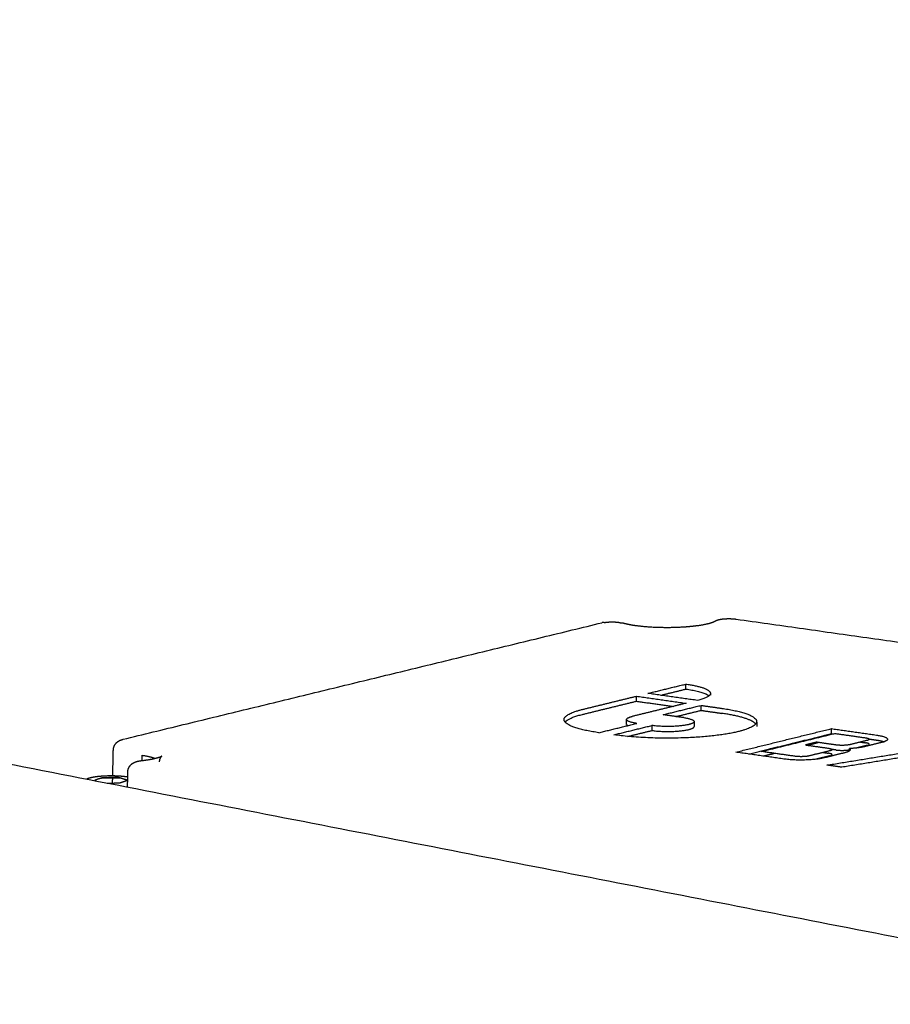
# Model space of a CAD drawing. Units: millimetres. Extents: x -13316 to 24194, y -95046 to -75753.
# Drawn here: x -5454 to -5354, y -82323 to -82210 of the extents above; entities that cross this region are included whole.
import ezdxf

# ---------------------------------------------------------------- set-up
doc = ezdxf.new("R2010")
doc.units = ezdxf.units.MM
doc.layers.add('7', color=18, linetype='Continuous')

msp = doc.modelspace()

# ---------------------------------------------------------------- linework, layer by layer
at = {"layer": '7', "color": 0, "lineweight": -3}
for points, weights, degree in [([(-5893.45, -82209.728), (-5596.144, -82267.746), (-5314.1, -82322.787)], [12012.4942776, 12337.5122603, 12662.530243], 2), ([(-5442.457, -82292.358), (-5414.898, -82285.649), (-5387.463, -82278.971)], [11748.2176219, 11774.5962505, 11800.9748791], 2), ([(-5387.2, -82278.958), (-5387.334, -82278.939), (-5387.463, -82278.971)], [13011.7741377, 12870.2863069, 13011.9533982], 2), ([(-5385.327, -82278.974), (-5385.161, -82278.955), (-5385.004, -82279.002)], [13011.7046618, 12824.4643653, 13011.8897963], 2), ([(-5385.004, -82279.002), (-5384.684, -82279.098), (-5384.209, -82279.198), (-5383.653, -82279.277)], [13011.8897936, 13011.3587709, 13010.8939961, 13010.525141], 3), ([(-5372.035, -82278.556), (-5313.623, -82286.843), (-5254.886, -82295.175)], [12011.7331291, 11978.4320887, 11945.1310482], 2), ([(-5382.189, -82287.086), (-5380.007, -82286.552), (-5377.826, -82286.018)], [12976.3963835, 12978.7151619, 12981.0339403], 2), ([(-5377.824, -82286.591), (-5377.825, -82286.304), (-5377.826, -82286.018)], [12981.2228622, 12981.1284013, 12981.0339403], 2), ([(-5377.826, -82286.018), (-5375.014, -82286.417), (-5375.012, -82287.078)], [12981.0339403, 11638.594783, 12976.4289021], 2), ([(-5389.71, -82288.926), (-5386.609, -82288.167), (-5383.509, -82287.409)], [12968.4113789, 12971.7026377, 12974.9938965], 2), ([(-5383.508, -82287.982), (-5383.509, -82287.696), (-5383.509, -82287.409)], [12975.1828184, 12975.0883575, 12974.9938965], 2), ([(-5383.509, -82287.409), (-5380.66, -82287.814), (-5377.811, -82288.218)], [12974.9938965, 12973.2378024, 12971.4817082], 2), ([(-5376.491, -82287.895), (-5379.34, -82287.49), (-5382.189, -82287.086)], [12972.8841952, 12974.6402893, 12976.3963835], 2), ([(-5380.706, -82287.296), (-5379.265, -82286.944), (-5377.824, -82286.591)], [12978.1598791, 12979.6913707, 12981.2228622], 2), ([(-5377.824, -82286.591), (-5375.74, -82286.887), (-5375.178, -82287.365)], [12981.2228622, 11958.8590798, 12491.0086712], 2), ([(-5375.012, -82287.078), (-5375.011, -82287.533), (-5376.491, -82287.895)], [12976.4289021, 12287.3771479, 12972.8841952], 2), ([(-5375.012, -82287.078), (-5375.012, -82287.176), (-5375.012, -82287.274)], [12349.2861898, 12349.3169397, 12349.3476896], 2), ([(-5389.708, -82289.5), (-5386.607, -82288.741), (-5383.508, -82287.982)], [12968.6003007, 12971.8915596, 12975.1828184], 2), ([(-5377.811, -82288.218), (-5380.909, -82288.977), (-5384.01, -82289.737)], [12971.4817082, 12968.1905388, 12964.8993695], 2), ([(-5383.508, -82287.982), (-5381.4, -82288.282), (-5379.292, -82288.581)], [12975.1828184, 12973.8835555, 12972.5842925], 2), ([(-5380.453, -82289.533), (-5378.27, -82288.998), (-5376.087, -82288.463)], [12965.7819977, 12968.1007761, 12970.4195545], 2), ([(-5376.086, -82289.037), (-5376.086, -82288.75), (-5376.087, -82288.463)], [12970.6084764, 12970.5140155, 12970.4195545], 2), ([(-5376.087, -82288.463), (-5374.891, -82288.633), (-5373.696, -82288.803)], [12970.4195545, 12969.6831279, 12968.9467014], 2), ([(-5391.815, -82290.089), (-5391.817, -82289.442), (-5389.71, -82288.926)], [12963.3710326, 12277.237489, 12968.4113789], 2), ([(-5391.698, -82290.376), (-5391.304, -82289.891), (-5389.708, -82289.5)], [12718.7985929, 12438.2656913, 12968.6003007], 2), ([(-5384.63, -82290.08), (-5384.631, -82289.889), (-5384.01, -82289.737)], [12963.4116878, 12278.1138234, 12964.8993695], 2), ([(-5378.062, -82289.873), (-5379.258, -82289.703), (-5380.453, -82289.533)], [12964.3091445, 12965.0455711, 12965.7819977], 2), ([(-5378.971, -82289.744), (-5377.528, -82289.39), (-5376.086, -82289.037)], [12967.5440729, 12969.0762746, 12970.6084764], 2), ([(-5376.086, -82289.037), (-5374.89, -82289.207), (-5373.695, -82289.376)], [12970.6084764, 12969.8720498, 12969.1356232], 2), ([(-5373.696, -82288.803), (-5369.701, -82289.371), (-5369.7, -82290.311)], [12968.9467014, 11627.2698716, 12962.4094634], 2), ([(-5369.815, -82290.598), (-5370.435, -82289.84), (-5373.695, -82289.376)], [12589.4421999, 11852.9157134, 12969.1356232], 2), ([(-5387.823, -82291.597), (-5391.813, -82291.029), (-5391.815, -82290.089)], [12956.8441776, 11623.8999541, 12963.3710326], 2), ([(-5387.823, -82291.597), (-5385.637, -82291.061), (-5383.451, -82290.525)], [12956.8441776, 12959.162956, 12961.4817344], 2), ([(-5386.098, -82291.842), (-5383.912, -82291.306), (-5381.726, -82290.771)], [12955.7820238, 12958.1008023, 12960.4195807], 2), ([(-5384.629, -82290.654), (-5384.63, -82290.367), (-5384.63, -82290.08)], [12339.7853573, 12339.6954419, 12339.6055265], 2), ([(-5383.451, -82290.525), (-5384.63, -82290.358), (-5384.63, -82290.08)], [12961.4817344, 11627.5459896, 12963.4116878], 2), ([(-5384.629, -82290.654), (-5384.629, -82290.724), (-5384.537, -82290.792)], [12963.6006097, 12598.6721496, 12432.9772592], 2), ([(-5377.503, -82290.662), (-5379.334, -82291.11), (-5381.726, -82290.771)], [12960.8923586, 9166.00252285, 12960.4195807], 2), ([(-5381.726, -82290.771), (-5381.726, -82291.058), (-5381.725, -82291.345)], [12960.4195807, 12960.5140416, 12960.6085026], 2), ([(-5378.062, -82289.873), (-5376.883, -82290.041), (-5376.882, -82290.318)], [12964.3091445, 11626.5940633, 12962.3791442], 2), ([(-5376.882, -82290.318), (-5376.882, -82290.509), (-5377.503, -82290.662)], [12962.3791442, 12274.949869, 12960.8923586], 2), ([(-5377.502, -82291.235), (-5376.881, -82291.083), (-5376.881, -82290.892)], [12961.0812805, 12275.1287829, 12962.5680661], 2), ([(-5376.882, -82290.318), (-5376.882, -82290.605), (-5376.881, -82290.892)], [11112.0571652, 11112.1381423, 11112.2191193], 2), ([(-5369.7, -82290.311), (-5369.698, -82290.957), (-5371.799, -82291.472)], [12962.4094634, 12274.1167302, 12957.3812528], 2), ([(-5369.7, -82290.311), (-5369.699, -82290.598), (-5369.698, -82290.885)], [11112.4370662, 11112.5180458, 11112.5990255], 2), ([(-5371.799, -82291.472), (-5377.999, -82292.993), (-5386.098, -82291.842)], [12957.3812528, 9159.37391442, 12955.7820238], 2), ([(-5384.509, -82292.027), (-5383.117, -82291.686), (-5381.725, -82291.345)], [12957.6544966, 12959.1314996, 12960.6085026], 2), ([(-5381.725, -82291.345), (-5379.333, -82291.684), (-5377.502, -82291.235)], [12960.6085026, 9166.13614917, 12961.0812805], 2), ([(-5372.103, -82293.833), (-5366.606, -82292.484), (-5361.114, -82291.135)], [12947.1714977, 12953.0058434, 12958.8401892], 2), ([(-5370.621, -82294.044), (-5365.865, -82292.876), (-5361.113, -82291.709)], [12948.9319832, 12953.9805471, 12959.029111], 2), ([(-5369.176, -82293.758), (-5364.948, -82292.719), (-5360.723, -82291.682)], [12947.4982176, 12951.9861759, 12956.4741341], 2), ([(-5361.113, -82291.709), (-5361.114, -82291.422), (-5361.114, -82291.135)], [12959.029111, 12958.9346501, 12958.8401892], 2), ([(-5361.114, -82291.135), (-5358.535, -82291.502), (-5355.955, -82291.868)], [12958.8401892, 12957.2540396, 12955.6678901], 2), ([(-5361.113, -82291.709), (-5361.025, -82291.722), (-5360.937, -82291.735)], [12959.029111, 12958.9748712, 12958.9206314], 2), ([(-5360.723, -82291.682), (-5358.973, -82291.931), (-5357.222, -82292.18)], [12956.4741341, 12955.3978184, 12954.3215026], 2), ([(-5355.955, -82291.868), (-5354.679, -82292.05), (-5354.679, -82292.35)], [12955.6678901, 11612.8590937, 12953.5845933], 2), ([(-5362.83, -82292.693), (-5363.464, -82292.849), (-5364.098, -82293.004)], [12952.1013143, 12951.4281205, 12950.7549268], 2), ([(-5364.098, -82293.004), (-5362.799, -82293.189), (-5361.5, -82293.374)], [12950.7549268, 12949.9565413, 12949.1581557], 2), ([(-5363.888, -82293.034), (-5363.255, -82292.878), (-5362.621, -82292.723)], [12953.2993036, 12953.9723947, 12954.6454858], 2), ([(-5360.601, -82293.01), (-5361.716, -82292.851), (-5362.83, -82292.693)], [12950.731136, 12951.4162251, 12952.1013143], 2), ([(-5358.975, -82292.968), (-5359.68, -82293.141), (-5360.601, -82293.01)], [12950.912647, 9157.14923381, 12950.731136], 2), ([(-5357.316, -82293.204), (-5357.976, -82293.366), (-5359.023, -82293.421)], [12949.8929795, 12279.4427637, 12948.9517407], 2), ([(-5357.004, -82292.483), (-5357.99, -82292.726), (-5358.975, -82292.968)], [12953.0070276, 12951.9598373, 12950.912647], 2), ([(-5357.003, -82293.058), (-5357.608, -82293.206), (-5358.213, -82293.355)], [12953.1959494, 12952.5534205, 12951.9108916], 2), ([(-5357.781, -82292.674), (-5357.501, -82292.714), (-5357.221, -82292.754)], [12954.8545531, 12954.6824888, 12954.5104245], 2), ([(-5355.345, -82292.719), (-5356.331, -82292.961), (-5357.316, -82293.204)], [12951.98736, 12950.9401697, 12949.8929795], 2), ([(-5357.222, -82292.18), (-5356.3, -82292.311), (-5357.004, -82292.483)], [12954.3215026, 9159.68800826, 12953.0070276], 2), ([(-5357.003, -82293.058), (-5356.3, -82292.885), (-5357.221, -82292.754)], [12953.1959494, 9159.82159208, 12954.5104245], 2), ([(-5356.774, -82292.326), (-5356.364, -82292.384), (-5355.954, -82292.443)], [12956.3608298, 12956.1088209, 12955.8568119], 2), ([(-5355.954, -82292.443), (-5355.396, -82292.522), (-5355.064, -82292.637)], [12955.8568119, 12332.1248629, 12287.3794314], 2), ([(-5354.679, -82292.35), (-5354.679, -82292.555), (-5355.345, -82292.719)], [12953.5845933, 12269.6630286, 12951.98736], 2), ([(-5443.64, -82296.529), (-5443.617, -82295.55), (-5443.595, -82294.572), (-5443.573, -82293.595)], [12954.3867512, 12954.0582635, 12953.7298668, 12953.401563], 3), ([(-5440.299, -82294.191), (-5440.298, -82294.494), (-5440.297, -82294.798)], [12950.9666284, 12951.0663599, 12951.1660914], 2), ([(-5440.299, -82294.191), (-5439.308, -82294.333), (-5438.78, -82294.545)], [12950.9666284, 12258.4627904, 12289.7006873], 2), ([(-5366.574, -82294.62), (-5369.339, -82294.226), (-5372.103, -82293.833)], [12943.7726058, 12945.4720518, 12947.1714977], 2), ([(-5365.305, -82294.308), (-5367.24, -82294.033), (-5369.176, -82293.758)], [12945.1189933, 12946.3086054, 12947.4982176], 2), ([(-5368.962, -82294.28), (-5368.328, -82294.124), (-5367.694, -82293.968)], [12947.9121077, 12948.5854439, 12949.25878], 2), ([(-5363.678, -82294.266), (-5364.383, -82294.439), (-5365.305, -82294.308)], [12945.3005043, 9153.18086167, 12945.1189933], 2), ([(-5361.283, -82293.678), (-5362.48, -82293.972), (-5363.678, -82294.266)], [12947.8436807, 12946.5720925, 12945.3005043], 2), ([(-5361.282, -82294.252), (-5362.099, -82294.453), (-5362.916, -82294.654)], [12948.0326026, 12947.1650899, 12946.2975772], 2), ([(-5362.059, -82293.868), (-5361.779, -82293.908), (-5361.499, -82293.948)], [12949.6910194, 12949.5190485, 12949.3470776], 2), ([(-5359.624, -82293.914), (-5360.821, -82294.208), (-5362.019, -82294.502)], [12946.8240131, 12945.552425, 12944.2808368], 2), ([(-5361.629, -82295.323), (-5355.421, -82294.313), (-5349.216, -82293.304)], [12940.7348462, 12945.0970819, 12949.4593177], 2), ([(-5361.5, -82293.374), (-5360.579, -82293.505), (-5361.283, -82293.678)], [12949.1581557, 9156.03697525, 12947.8436807], 2), ([(-5361.282, -82294.252), (-5360.578, -82294.079), (-5361.499, -82293.948)], [12948.0326026, 9156.17056482, 12949.3470776], 2), ([(-5360.6, -82293.584), (-5360.826, -82293.552), (-5361.052, -82293.52)], [12950.9200578, 12951.0590369, 12951.1980159], 2), ([(-5360.6, -82293.584), (-5359.737, -82293.707), (-5359.023, -82293.553)], [12950.9200578, 9331.41768349, 12618.801778], 2), ([(-5347.849, -82293.598), (-5353.889, -82294.581), (-5359.933, -82295.565)], [12948.1865065, 12943.9398979, 12939.6932894], 2), ([(-5358.956, -82293.544), (-5358.956, -82293.75), (-5359.624, -82293.914)], [12948.4220022, 12264.1754123, 12946.8240131], 2), ([(-5359.023, -82293.421), (-5358.957, -82293.482), (-5358.956, -82293.544)], [12948.9517407, 12881.9659643, 12948.4220022], 2), ([(-5359.023, -82293.666), (-5359.023, -82293.544), (-5359.023, -82293.421)], [12949.0323488, 12948.9920447, 12948.9517407], 2), ([(-5362.019, -82294.502), (-5363.992, -82294.987), (-5366.574, -82294.62)], [12944.2808368, 9151.5078041, 12943.7726058], 2), ([(-5359.933, -82295.565), (-5360.781, -82295.444), (-5361.629, -82295.323)], [12939.6932894, 12940.2140678, 12940.7348462], 2), ([(-5441.935, -82297.84), (-5441.925, -82296.986), (-5441.914, -82296.132)], [12621.4203582, 12621.1536728, 12620.8869874], 2), ([(-5445.666, -82297.05), (-5445.747, -82297.078), (-5445.662, -82297.104)], [12947.9610064, 11213.1615367, 12947.7296091], 2), ([(-5444.904, -82296.793), (-5445.285, -82296.922), (-5445.666, -82297.05)], [12949.0734187, 12948.5172125, 12947.9610064], 2), ([(-5445.662, -82297.104), (-5445.625, -82297.115), (-5445.589, -82297.127)], [12947.7296091, 12947.680204, 12947.6307988], 2), ([(-5444.939, -82296.805), (-5443.868, -82296.729), (-5442.792, -82296.799)], [12113.0702974, 10890.1769399, 11079.2092554], 2), ([(-5444.658, -82296.765), (-5444.823, -82296.766), (-5444.904, -82296.793)], [12949.1940506, 11214.3281581, 12949.0734187], 2), ([(-5443.092, -82296.758), (-5443.875, -82296.761), (-5444.658, -82296.765)], [12949.2252293, 12949.20964, 12949.1940506], 2), ([(-5444.298, -82297.379), (-5443.67, -82297.376), (-5443.042, -82297.373)], [12946.5437888, 12946.5562889, 12946.568789], 2), ([(-5443.663, -82297.503), (-5443.657, -82297.255), (-5443.651, -82297.008), (-5443.645, -82296.76)], [12954.7138066, 12954.6307051, 12954.5476093, 12954.4645194], 3), ([(-5442.842, -82296.783), (-5442.927, -82296.757), (-5443.092, -82296.758)], [12949.1144641, 11214.3608562, 12949.2252293], 2), ([(-5443.042, -82297.373), (-5442.877, -82297.372), (-5442.796, -82297.345)], [12946.568789, 11212.0603114, 12946.689421], 2), ([(-5442.038, -82297.034), (-5442.44, -82296.908), (-5442.842, -82296.783)], [12948.0332305, 12948.5738473, 12949.1144641], 2), ([(-5442.796, -82297.345), (-5442.415, -82297.216), (-5442.034, -82297.087)], [12946.689421, 12947.2456271, 12947.8018333], 2), ([(-5442.034, -82297.087), (-5441.954, -82297.06), (-5442.038, -82297.034)], [12947.8018333, 11213.2269328, 12948.0332305], 2), ([(-5441.935, -82297.821), (-5441.963, -82297.825), (-5441.991, -82297.829)], [12392.2470981, 12440.0311185, 12489.5178717], 2)]:
    msp.add_rational_spline(points, weights, degree=degree, dxfattribs=at)
for points, weights, degree, knots in [([(-5374.585, -82278.834), (-5374.461, -82278.754), (-5374.34, -82278.703), (-5374.213, -82278.662), (-5374.117, -82278.631), (-5374.019, -82278.608), (-5373.917, -82278.588), (-5373.729, -82278.551), (-5373.532, -82278.529), (-5373.31, -82278.515), (-5373.099, -82278.502), (-5372.878, -82278.498), (-5372.661, -82278.505), (-5372.438, -82278.512), (-5372.23, -82278.528), (-5372.035, -82278.556)], [13013.2130784, 13013.2604526, 13013.3236832, 13013.3988918, 13013.4562935, 13013.5180807, 13013.5738079, 13013.6763687, 13013.7605248, 13013.8097346, 13013.8566596, 13013.8694187, 13013.8455295, 13013.821038, 13013.7589265, 13013.6716283], 3, [0, 0, 0, 0, 0.4227803, 0.4227803, 0.4227803, 0.7520597, 0.7520597, 0.7520597, 1.3503328, 1.3503328, 1.3503328, 1.9298526, 1.9298526, 1.9298526, 2.5194319, 2.5194319, 2.5194319, 2.5194319]), ([(-5387.2, -82278.958), (-5387.134, -82278.942), (-5387.058, -82278.928), (-5386.973, -82278.915), (-5386.786, -82278.893), (-5386.577, -82278.88), (-5386.467, -82278.876), (-5386.245, -82278.872), (-5386.025, -82278.879), (-5385.918, -82278.885), (-5385.713, -82278.901), (-5385.536, -82278.926), (-5385.456, -82278.941), (-5385.386, -82278.957), (-5385.327, -82278.974)], [13011.7741377, 13011.8444909, 13011.9080023, 13011.9638796, 13012.0600657, 13012.1170961, 13012.1354423, 13012.1504712, 13012.12106, 13012.0956701, 13012.0248232, 13011.9155278, 13011.8521007, 13011.7814332, 13011.7046618], 5, [-1.947641, -1.947641, -1.947641, -1.947641, -1.947641, -1.947641, -1.4688832, -1.4688832, -1.4688832, -0.9797334, -0.9797334, -0.9797334, -0.4906846, -0.4906846, -0.4906846, 0, 0, 0, 0, 0, 0]), ([(-5383.653, -82279.277), (-5382.417, -82279.453), (-5380.792, -82279.533), (-5379.207, -82279.493), (-5378.389, -82279.472), (-5377.601, -82279.42), (-5376.267, -82279.27), (-5375.707, -82279.175), (-5375.289, -82279.074), (-5375.022, -82279.009), (-5374.808, -82278.937), (-5374.657, -82278.872), (-5374.632, -82278.86), (-5374.599, -82278.843), (-5374.589, -82278.837), (-5374.586, -82278.835)], [13010.525141, 13009.7034465, 13009.3508688, 13009.5333635, 13009.6275115, 13009.8617398, 13010.5531575, 13010.9881822, 13011.5041158, 13011.834033, 13012.2053412, 13012.6992531, 13012.8037887, 13013.0015271, 13013.0946697, 13013.1886525], 3, [0, 0, 0, 0, 4.285626, 4.285626, 4.285626, 6.473859, 6.473859, 8.4671228, 8.4671228, 8.4671228, 9.7465563, 9.7465563, 10.081612, 10.081612, 10.3723811, 10.3723811, 10.3723811, 10.3723811]), ([(-5443.572, -82293.594), (-5443.565, -82293.285), (-5443.442, -82292.997), (-5443.239, -82292.78), (-5443.224, -82292.764), (-5443.209, -82292.749), (-5443.194, -82292.734), (-5443.081, -82292.626), (-5442.96, -82292.548), (-5442.71, -82292.429), (-5442.583, -82292.388), (-5442.457, -82292.358)], [12953.4031867, 12953.3960194, 12953.38827, 12953.426896, 12953.4296782, 12953.4327471, 12953.4361327, 12953.4610443, 12953.5020516, 12953.6269727, 12953.7079607, 12953.7825628], 3, [0.0002983, 0.0002983, 0.0002983, 0.0002983, 0.8103072, 0.8103072, 0.8103072, 0.8682832, 0.8682832, 0.8682832, 1.2970522, 1.2970522, 1.7145053, 1.7145053, 1.7145053, 1.7145053]), ([(-5440.342, -82294.803), (-5439.712, -82294.731), (-5439.156, -82294.637), (-5438.739, -82294.535), (-5438.469, -82294.469), (-5438.251, -82294.397), (-5438.096, -82294.33), (-5438.07, -82294.318), (-5438.034, -82294.299), (-5438.024, -82294.293), (-5438.018, -82294.29), (-5438.018, -82294.289), (-5438.018, -82294.289)], [12943.1038677, 12943.4317672, 12943.8619177, 12944.3708027, 12944.7006342, 12945.0715583, 12945.5650157, 12945.6694141, 12945.8711666, 12945.9685852, 12946.0953214, 12946.123807, 12946.1523586], 3, [6.4988062, 6.4988062, 6.4988062, 6.4988062, 8.4657095, 8.4657095, 8.4657095, 9.7451958, 9.7451958, 10.0801392, 10.0801392, 10.3843526, 10.3843526, 10.472276, 10.472276, 10.472276, 10.472276]), ([(-5438.018, -82294.289), (-5438.018, -82294.289), (-5438.019, -82294.29), (-5438.025, -82294.294), (-5438.03, -82294.298), (-5438.045, -82294.311), (-5438.053, -82294.319), (-5438.063, -82294.328), (-5438.149, -82294.414), (-5438.301, -82294.626), (-5438.3, -82294.95)], [12946.1523586, 12946.1920926, 12946.2319542, 12946.3297719, 12946.3876259, 12946.4958141, 12946.5459177, 12946.5960761, 12947.0280924, 12947.3030909, 12947.6889213], 3, [10.472276, 10.472276, 10.472276, 10.472276, 10.594635, 10.594635, 10.7716463, 10.7716463, 10.9249334, 10.9249334, 10.9249334, 12.1332086, 12.1332086, 12.1332086, 12.1332086]), ([(-5441.915, -82296.132), (-5441.913, -82296.011), (-5441.894, -82295.891), (-5441.857, -82295.776), (-5441.794, -82295.577), (-5441.684, -82295.403), (-5441.542, -82295.264), (-5441.445, -82295.17), (-5441.34, -82295.097), (-5441.134, -82294.988), (-5441.038, -82294.95), (-5440.94, -82294.92), (-5440.748, -82294.86), (-5440.566, -82294.828), (-5440.342, -82294.803)], [12942.4971411, 12942.4936071, 12942.490183, 12942.4892762, 12942.4877149, 12942.4941781, 12942.5270473, 12942.5495673, 12942.5839912, 12942.6793393, 12942.7345409, 12942.7921986, 12942.9052532, 12943.0188618, 12943.1039702], 3, [0.0000018, 0.0000018, 0.0000018, 0.0000018, 0.3162982, 0.3162982, 0.3162982, 0.8599068, 0.8599068, 0.8599068, 1.2290678, 1.2290678, 1.5559384, 1.5559384, 1.5559384, 2.1876539, 2.1876539, 2.1876539, 2.1876539]), ([(-5446.667, -82296.916), (-5446.622, -82296.893), (-5446.574, -82296.872), (-5446.443, -82296.821), (-5446.354, -82296.793), (-5446.005, -82296.701), (-5445.702, -82296.648), (-5445.349, -82296.608), (-5444.682, -82296.532), (-5443.891, -82296.509), (-5443.138, -82296.543), (-5442.751, -82296.561), (-5442.387, -82296.593), (-5442.017, -82296.646), (-5441.968, -82296.653), (-5441.92, -82296.661)], [12948.7012345, 12948.7758584, 12948.8500521, 12949.0351081, 12949.1448438, 12949.5112819, 12949.7329342, 12949.9010035, 12950.2197333, 12950.3199767, 12950.1755192, 12950.1011465, 12949.9646152, 12949.7454611, 12949.7147047, 12949.6828739], 3, [0.9830324, 0.9830324, 0.9830324, 0.9830324, 1.2519433, 1.2519433, 1.6822329, 1.6822329, 2.753775, 2.753775, 2.753775, 4.804387, 4.804387, 4.804387, 5.8505212, 5.8505212, 6.0140895, 6.0140895, 6.0140895, 6.0140895])]:
    msp.add_rational_spline(points, weights, degree=degree, knots=knots, dxfattribs=at)

doc.saveas('drawing.dxf')
